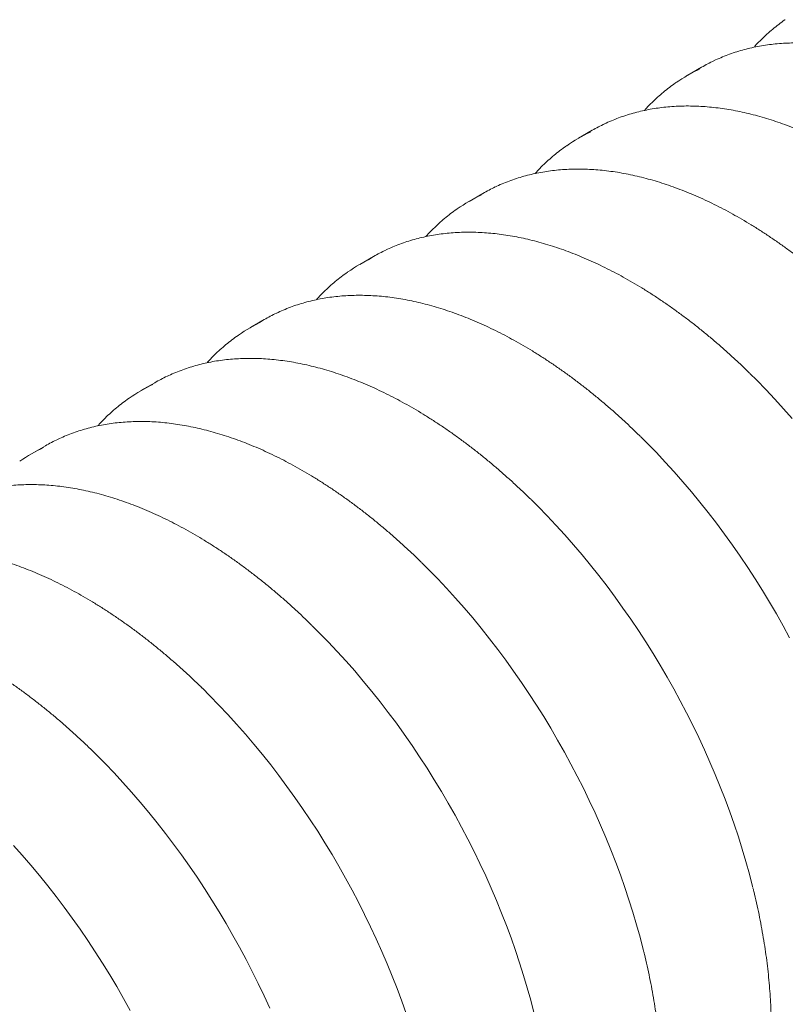
# Model space of a CAD drawing. Units: millimetres. Extents: x -38 to 420, y 0 to 480.
# Drawn here: x 333 to 345, y 120 to 136 of the extents above; entities that cross this region are included whole.
import ezdxf

# ---------------------------------------------------------------- set-up
doc = ezdxf.new("R2010")
doc.units = ezdxf.units.MM

msp = doc.modelspace()

# ---------------------------------------------------------------- linework, layer by layer
at = {"color": 7, "linetype": 'Continuous', "lineweight": 0}
for p, q in [((343.4714, 135.0127), (343.2508, 134.8853)), ((341.7272, 134.0057), (341.5066, 133.8784)), ((339.983, 132.9988), (339.7624, 132.8715)), ((338.2388, 131.9919), (338.0182, 131.8646)), ((336.4946, 130.985), (336.274, 130.8577)), ((334.7504, 129.9781), (334.5298, 129.8508)), ((333.0062, 128.9712), (332.7856, 128.8439))]:
    msp.add_line(p, q, dxfattribs=at)
at = {"color": 7, "linetype": 'Continuous', "lineweight": 0, "flags": 128}
for points in [[(344.2386, 130.127), (344.3502, 130.016), (344.4939, 129.8685), (344.6361, 129.7174), (344.7766, 129.5629), (344.9154, 129.4051)], [(342.4944, 129.1201), (342.606, 129.0091), (342.7497, 128.8616), (342.8919, 128.7105), (343.0324, 128.556), (343.1712, 128.3982), (343.3081, 128.2371), (343.443, 128.073), (343.5758, 127.9059), (343.7066, 127.7359), (343.835, 127.5632), (343.9611, 127.3878), (344.0848, 127.21), (344.2059, 127.0299), (344.3244, 126.8475), (344.4402, 126.663), (344.5532, 126.4766), (344.6634, 126.2884), (344.7706, 126.0984), (344.8748, 125.907)], [(340.7502, 128.1132), (340.8618, 128.0022), (341.0055, 127.8547), (341.1477, 127.7036), (341.2882, 127.5491), (341.427, 127.3913), (341.5639, 127.2302), (341.6988, 127.0661), (341.8317, 126.899), (341.9624, 126.729), (342.0908, 126.5563), (342.2169, 126.3809), (342.3406, 126.2031), (342.4617, 126.023), (342.5802, 125.8406), (342.696, 125.6561), (342.809, 125.4697), (342.9192, 125.2815), (343.0264, 125.0915), (343.1306, 124.9001), (343.2316, 124.7072), (343.3295, 124.5131), (343.4242, 124.3178), (343.5155, 124.1216), (343.6034, 123.9245), (343.6879, 123.7268), (343.7689, 123.5284), (343.8463, 123.3297), (343.9201, 123.1307), (343.9902, 122.9316), (344.0566, 122.7326), (344.1192, 122.5337), (344.1779, 122.3351), (344.2329, 122.137), (344.2839, 121.9395), (344.2884, 121.9213)], [(339.006, 127.1063), (339.1176, 126.9953), (339.2613, 126.8478), (339.4035, 126.6967), (339.544, 126.5422), (339.6828, 126.3844), (339.8197, 126.2233), (339.9546, 126.0592), (340.0875, 125.8921), (340.2182, 125.7221), (340.3466, 125.5493), (340.4727, 125.374), (340.5964, 125.1962), (340.7175, 125.0161), (340.836, 124.8337), (340.9518, 124.6492), (341.0648, 124.4628), (341.175, 124.2745), (341.2822, 124.0846), (341.3864, 123.8932), (341.4874, 123.7003), (341.5853, 123.5062), (341.68, 123.3109), (341.7713, 123.1147), (341.8592, 122.9176), (341.9437, 122.7199), (342.0247, 122.5215), (342.1021, 122.3228), (342.1759, 122.1238), (342.246, 121.9247), (342.3124, 121.7257), (342.375, 121.5268), (342.4338, 121.3282), (342.4887, 121.1301), (342.5397, 120.9325), (342.5442, 120.9144)], [(337.2618, 126.0994), (337.3734, 125.9884), (337.5171, 125.8409), (337.6593, 125.6898), (337.7998, 125.5353), (337.9386, 125.3775), (338.0755, 125.2164), (338.2104, 125.0523), (338.3433, 124.8852), (338.474, 124.7152), (338.6024, 124.5424), (338.7285, 124.3671), (338.8522, 124.1893), (338.9733, 124.0091), (339.0918, 123.8268), (339.2076, 123.6423), (339.3206, 123.4559), (339.4308, 123.2676), (339.538, 123.0777), (339.6422, 122.8863), (339.7432, 122.6934), (339.8411, 122.4993), (339.9358, 122.304), (340.0271, 122.1078), (340.115, 121.9107), (340.1995, 121.713), (340.2805, 121.5146), (340.3579, 121.3159), (340.4317, 121.1169), (340.5018, 120.9178), (340.5682, 120.7188), (340.6308, 120.5199), (340.6896, 120.3213), (340.7445, 120.1232), (340.7955, 119.9256)], [(338.7576, 119.9109), (338.6875, 120.11), (338.6137, 120.309), (338.5363, 120.5077), (338.4553, 120.706), (338.3708, 120.9038), (338.2829, 121.1009), (338.1916, 121.2971), (338.0969, 121.4924), (337.999, 121.6865), (337.898, 121.8794), (337.7938, 122.0708), (337.6866, 122.2607), (337.5764, 122.449), (337.4634, 122.6354), (337.3476, 122.8199), (337.2291, 123.0022), (337.108, 123.1824), (336.9843, 123.3602), (336.8582, 123.5355), (336.7298, 123.7083), (336.5991, 123.8782), (336.4662, 124.0454), (336.3313, 124.2095), (336.1944, 124.3706), (336.0556, 124.5284), (335.9151, 124.6829), (335.7729, 124.834), (335.6292, 124.9815), (335.5083, 125.1016)], [(336.5831, 119.9955), (336.4934, 120.1922), (336.4005, 120.388), (336.3042, 120.5827), (336.2047, 120.7762), (336.1021, 120.9684), (335.9964, 121.1591), (335.8877, 121.3482), (335.7761, 121.5355), (335.6617, 121.721), (335.5445, 121.9044), (335.4247, 122.0857), (335.3023, 122.2647), (335.1774, 122.4413), (335.0501, 122.6153), (334.9205, 122.7867), (334.7887, 122.9553), (334.6548, 123.1209), (334.5189, 123.2835), (334.381, 123.443), (334.2414, 123.5992), (334.1, 123.752), (333.957, 123.9013), (333.8917, 123.9678)], [(334.3579, 119.9615), (334.2522, 120.1522), (334.1435, 120.3413), (334.0319, 120.5286), (333.9175, 120.7141), (333.8003, 120.8975), (333.6805, 121.0788), (333.5581, 121.2578), (333.4332, 121.4344), (333.3059, 121.6084), (333.1763, 121.7798), (333.0445, 121.9484), (332.9106, 122.114), (332.7747, 122.2766), (332.6368, 122.4361), (332.4972, 122.5923)]]:
    msp.add_lwpolyline(points, dxfattribs=at)
at = {"color": 7, "linetype": 'Continuous', "lineweight": 0}
for centre, radius, start, end in [((344.6068, 132.5363), 2.7123, 115.45295, 124.69617), ((344.8289, 132.6608), 2.7155, 115.32045, 119.99395), ((343.0847, 131.6539), 2.7155, 115.32045, 119.99395), ((342.8626, 131.5294), 2.7123, 115.45295, 124.69617), ((341.3405, 130.647), 2.7155, 115.32045, 119.99395), ((341.1184, 130.5225), 2.7123, 115.45295, 124.69617), ((339.5963, 129.6401), 2.7155, 115.32045, 119.99395), ((339.3742, 129.5156), 2.7123, 115.45295, 124.69617), ((337.8521, 128.6332), 2.7155, 115.32045, 119.99395), ((337.63, 128.5087), 2.7123, 115.45295, 124.69617), ((335.8858, 127.5018), 2.7123, 115.45295, 124.69617), ((336.1079, 127.6263), 2.7155, 115.32045, 119.99395), ((334.3637, 126.6194), 2.7155, 115.32045, 119.99395), ((334.1416, 126.4949), 2.7123, 115.45295, 124.69617)]:
    msp.add_arc(centre, radius, start, end, dxfattribs=at)
for points, knots in [([(344.8033, 135.7707), (344.8017, 135.7696), (344.7664, 135.7462), (344.7002, 135.6965), (344.6049, 135.6212), (344.5128, 135.5411), (344.4237, 135.4565), (344.3541, 135.386), (344.3154, 135.3423), (344.3043, 135.3297)], [0, 0, 0, 0, 0.0090265, 0.1922578, 0.3755278, 0.5588579, 0.742268, 0.9257748, 1, 1, 1, 1]), ([(349.466, 133.153), (349.4218, 133.196), (349.3314, 133.2839), (349.1933, 133.4124), (349.0522, 133.5395), (348.9101, 133.663), (348.7671, 133.7828), (348.6233, 133.8988), (348.4788, 134.0111), (348.3337, 134.1194), (348.188, 134.2237), (348.0418, 134.324), (347.8953, 134.4202), (347.7486, 134.5122), (347.6017, 134.5999), (347.4547, 134.6834), (347.3077, 134.7625), (347.1609, 134.8372), (347.0142, 134.9074), (346.8679, 134.9732), (346.722, 135.0344), (346.5765, 135.091), (346.4317, 135.1429), (346.2876, 135.1902), (346.1442, 135.2328), (346.0017, 135.2706), (345.8602, 135.3037), (345.7197, 135.332), (345.5804, 135.3555), (345.4424, 135.3741), (345.3057, 135.3879), (345.1705, 135.3969), (345.0368, 135.401), (344.9048, 135.4003), (344.7744, 135.3947), (344.6459, 135.3843), (344.5193, 135.369), (344.3946, 135.3489), (344.2721, 135.324), (344.1516, 135.2944), (344.0334, 135.2599), (343.9175, 135.2209), (343.8041, 135.1767), (343.7222, 135.1421), (343.6789, 135.1207), (343.6718, 135.1172)], [0, 0, 0, 0, 0.0227421, 0.0465027, 0.0702649, 0.0940288, 0.1177944, 0.1415617, 0.1653307, 0.1891015, 0.2128741, 0.2366483, 0.2604241, 0.2842014, 0.3079801, 0.3317599, 0.3555407, 0.3793222, 0.403104, 0.4268855, 0.4506664, 0.4744459, 0.4982234, 0.5219981, 0.5457692, 0.5695357, 0.5932966, 0.6170507, 0.6407968, 0.6645335, 0.6882597, 0.711974, 0.7356751, 0.7593617, 0.7830329, 0.8066876, 0.8303253, 0.8539455, 0.8775484, 0.9011342, 0.9247038, 0.9482585, 0.9717999, 0.9953302, 1, 1, 1, 1]), ([(343.0591, 134.7638), (343.0575, 134.7627), (343.0222, 134.7393), (342.956, 134.6896), (342.8607, 134.6143), (342.7686, 134.5342), (342.6795, 134.4496), (342.6099, 134.3791), (342.5712, 134.3354), (342.5601, 134.3228)], [0, 0, 0, 0, 0.0090265, 0.1922578, 0.3755278, 0.5588579, 0.742268, 0.9257748, 1, 1, 1, 1]), ([(347.7218, 132.1461), (347.6776, 132.1891), (347.5872, 132.277), (347.4491, 132.4055), (347.308, 132.5326), (347.1659, 132.6561), (347.023, 132.7759), (346.8791, 132.8919), (346.7346, 133.0042), (346.5895, 133.1125), (346.4438, 133.2168), (346.2976, 133.3171), (346.1511, 133.4133), (346.0044, 133.5053), (345.8575, 133.593), (345.7105, 133.6765), (345.5635, 133.7556), (345.4167, 133.8303), (345.27, 133.9005), (345.1237, 133.9663), (344.9778, 134.0275), (344.8323, 134.0841), (344.6875, 134.136), (344.5434, 134.1833), (344.4, 134.2259), (344.2575, 134.2637), (344.116, 134.2968), (343.9755, 134.3251), (343.8362, 134.3486), (343.6982, 134.3672), (343.5615, 134.381), (343.4263, 134.39), (343.2926, 134.3941), (343.1606, 134.3934), (343.0302, 134.3878), (342.9017, 134.3774), (342.7751, 134.3621), (342.6504, 134.342), (342.5279, 134.3171), (342.4074, 134.2875), (342.2892, 134.253), (342.1733, 134.214), (342.0599, 134.1698), (341.978, 134.1352), (341.9347, 134.1138), (341.9276, 134.1103)], [0, 0, 0, 0, 0.0227421, 0.0465027, 0.0702649, 0.0940288, 0.1177944, 0.1415617, 0.1653307, 0.1891015, 0.2128741, 0.2366483, 0.2604241, 0.2842014, 0.3079801, 0.3317599, 0.3555407, 0.3793222, 0.403104, 0.4268855, 0.4506664, 0.4744459, 0.4982234, 0.5219981, 0.5457692, 0.5695357, 0.5932966, 0.6170507, 0.6407968, 0.6645335, 0.6882597, 0.711974, 0.7356751, 0.7593617, 0.7830329, 0.8066876, 0.8303253, 0.8539455, 0.8775484, 0.9011342, 0.9247038, 0.9482585, 0.9717999, 0.9953302, 1, 1, 1, 1]), ([(341.3149, 133.7569), (341.3133, 133.7558), (341.278, 133.7324), (341.2118, 133.6827), (341.1165, 133.6074), (341.0244, 133.5273), (340.9353, 133.4427), (340.8657, 133.3722), (340.827, 133.3285), (340.8159, 133.3159)], [0, 0, 0, 0, 0.0090265, 0.1922578, 0.3755278, 0.5588579, 0.742268, 0.9257748, 1, 1, 1, 1]), ([(345.9776, 131.1392), (345.9334, 131.1822), (345.843, 131.2701), (345.7049, 131.3986), (345.5638, 131.5257), (345.4217, 131.6492), (345.2788, 131.769), (345.1349, 131.885), (344.9904, 131.9972), (344.8453, 132.1056), (344.6996, 132.2099), (344.5534, 132.3102), (344.4069, 132.4064), (344.2602, 132.4984), (344.1133, 132.5861), (343.9663, 132.6696), (343.8193, 132.7487), (343.6725, 132.8234), (343.5258, 132.8936), (343.3795, 132.9594), (343.2336, 133.0206), (343.0882, 133.0772), (342.9433, 133.1291), (342.7992, 133.1764), (342.6558, 133.219), (342.5133, 133.2568), (342.3718, 133.2899), (342.2313, 133.3182), (342.0921, 133.3417), (341.954, 133.3603), (341.8173, 133.3741), (341.6821, 133.3831), (341.5484, 133.3872), (341.4164, 133.3865), (341.286, 133.3809), (341.1575, 133.3705), (341.0309, 133.3552), (340.9062, 133.3351), (340.7837, 133.3102), (340.6632, 133.2806), (340.545, 133.2461), (340.4291, 133.2071), (340.3157, 133.1629), (340.2338, 133.1283), (340.1905, 133.1069), (340.1834, 133.1034)], [0, 0, 0, 0, 0.0227421, 0.0465027, 0.0702649, 0.0940288, 0.1177944, 0.1415617, 0.1653307, 0.1891015, 0.2128741, 0.2366483, 0.2604241, 0.2842014, 0.3079801, 0.3317599, 0.3555407, 0.3793222, 0.403104, 0.4268855, 0.4506664, 0.4744459, 0.4982234, 0.5219981, 0.5457692, 0.5695357, 0.5932966, 0.6170507, 0.6407968, 0.6645335, 0.6882597, 0.711974, 0.7356751, 0.7593617, 0.7830329, 0.8066876, 0.8303253, 0.8539455, 0.8775484, 0.9011342, 0.9247038, 0.9482585, 0.9717999, 0.9953302, 1, 1, 1, 1]), ([(339.5707, 132.7499), (339.5691, 132.7489), (339.5338, 132.7255), (339.4676, 132.6758), (339.3723, 132.6005), (339.2802, 132.5204), (339.1911, 132.4358), (339.1215, 132.3653), (339.0828, 132.3216), (339.0717, 132.309)], [0, 0, 0, 0, 0.0090265, 0.1922578, 0.3755278, 0.5588579, 0.742268, 0.9257748, 1, 1, 1, 1]), ([(344.2334, 130.1323), (344.1892, 130.1753), (344.0988, 130.2632), (343.9607, 130.3917), (343.8196, 130.5188), (343.6775, 130.6423), (343.5346, 130.7621), (343.3908, 130.8781), (343.2462, 130.9903), (343.1011, 131.0987), (342.9554, 131.203), (342.8092, 131.3033), (342.6627, 131.3995), (342.516, 131.4914), (342.3691, 131.5792), (342.2221, 131.6627), (342.0751, 131.7418), (341.9283, 131.8165), (341.7816, 131.8867), (341.6353, 131.9525), (341.4894, 132.0137), (341.344, 132.0703), (341.1991, 132.1222), (341.055, 132.1695), (340.9116, 132.2121), (340.7691, 132.2499), (340.6276, 132.283), (340.4871, 132.3113), (340.3479, 132.3347), (340.2098, 132.3534), (340.0731, 132.3672), (339.9379, 132.3762), (339.8042, 132.3803), (339.6722, 132.3796), (339.5418, 132.374), (339.4133, 132.3636), (339.2867, 132.3483), (339.162, 132.3282), (339.0395, 132.3033), (338.919, 132.2737), (338.8008, 132.2392), (338.6849, 132.2002), (338.5715, 132.156), (338.4896, 132.1214), (338.4463, 132.1), (338.4392, 132.0965)], [0, 0, 0, 0, 0.0227421, 0.0465027, 0.0702649, 0.0940288, 0.1177944, 0.1415617, 0.1653307, 0.1891015, 0.2128741, 0.2366483, 0.2604241, 0.2842014, 0.3079801, 0.3317599, 0.3555407, 0.3793222, 0.403104, 0.4268855, 0.4506664, 0.4744459, 0.4982234, 0.5219981, 0.5457692, 0.5695357, 0.5932966, 0.6170507, 0.6407968, 0.6645335, 0.6882597, 0.711974, 0.7356751, 0.7593617, 0.7830329, 0.8066876, 0.8303253, 0.8539455, 0.8775484, 0.9011342, 0.9247038, 0.9482585, 0.9717999, 0.9953302, 1, 1, 1, 1]), ([(337.8265, 131.743), (337.8249, 131.7419), (337.7897, 131.7186), (337.7234, 131.6689), (337.6281, 131.5936), (337.536, 131.5135), (337.4469, 131.4289), (337.3773, 131.3584), (337.3386, 131.3147), (337.3275, 131.3021)], [0, 0, 0, 0, 0.0090265, 0.1922578, 0.3755278, 0.5588579, 0.742268, 0.9257748, 1, 1, 1, 1]), ([(342.4892, 129.1254), (342.445, 129.1684), (342.3546, 129.2563), (342.2165, 129.3848), (342.0754, 129.5119), (341.9333, 129.6354), (341.7904, 129.7552), (341.6466, 129.8712), (341.502, 129.9834), (341.3569, 130.0918), (341.2112, 130.1961), (341.065, 130.2964), (340.9185, 130.3925), (340.7718, 130.4845), (340.6249, 130.5723), (340.4779, 130.6558), (340.3309, 130.7349), (340.1841, 130.8096), (340.0374, 130.8798), (339.8911, 130.9456), (339.7452, 131.0068), (339.5998, 131.0633), (339.4549, 131.1153), (339.3108, 131.1626), (339.1674, 131.2052), (339.0249, 131.243), (338.8834, 131.2761), (338.7429, 131.3044), (338.6037, 131.3278), (338.4656, 131.3465), (338.329, 131.3603), (338.1937, 131.3693), (338.06, 131.3734), (337.928, 131.3727), (337.7976, 131.3671), (337.6691, 131.3566), (337.5425, 131.3414), (337.4178, 131.3213), (337.2953, 131.2964), (337.1748, 131.2668), (337.0566, 131.2323), (336.9407, 131.1933), (336.8273, 131.1491), (336.7454, 131.1145), (336.7021, 131.0931), (336.695, 131.0896)], [0, 0, 0, 0, 0.0227421, 0.0465027, 0.0702649, 0.0940288, 0.1177944, 0.1415617, 0.1653307, 0.1891015, 0.2128741, 0.2366483, 0.2604241, 0.2842014, 0.3079801, 0.3317599, 0.3555407, 0.3793222, 0.403104, 0.4268855, 0.4506664, 0.4744459, 0.4982234, 0.5219981, 0.5457692, 0.5695357, 0.5932966, 0.6170507, 0.6407968, 0.6645335, 0.6882597, 0.711974, 0.7356751, 0.7593617, 0.7830329, 0.8066876, 0.8303253, 0.8539455, 0.8775484, 0.9011342, 0.9247038, 0.9482585, 0.9717999, 0.9953302, 1, 1, 1, 1]), ([(336.0823, 130.7361), (336.0807, 130.735), (336.0455, 130.7117), (335.9792, 130.662), (335.8839, 130.5867), (335.7918, 130.5066), (335.7027, 130.422), (335.6331, 130.3515), (335.5944, 130.3078), (335.5833, 130.2952)], [0, 0, 0, 0, 0.0090265, 0.1922578, 0.3755278, 0.5588579, 0.742268, 0.9257748, 1, 1, 1, 1]), ([(340.745, 128.1185), (340.7008, 128.1615), (340.6104, 128.2494), (340.4723, 128.3779), (340.3312, 128.505), (340.1892, 128.6285), (340.0462, 128.7483), (339.9024, 128.8643), (339.7578, 128.9765), (339.6127, 129.0848), (339.467, 129.1892), (339.3208, 129.2895), (339.1743, 129.3856), (339.0276, 129.4776), (338.8807, 129.5654), (338.7337, 129.6489), (338.5867, 129.728), (338.4399, 129.8027), (338.2932, 129.8729), (338.1469, 129.9387), (338.001, 129.9999), (337.8556, 130.0564), (337.7107, 130.1084), (337.5666, 130.1557), (337.4232, 130.1983), (337.2807, 130.2361), (337.1392, 130.2692), (336.9987, 130.2975), (336.8595, 130.3209), (336.7214, 130.3396), (336.5848, 130.3534), (336.4495, 130.3624), (336.3158, 130.3665), (336.1838, 130.3658), (336.0534, 130.3602), (335.9249, 130.3497), (335.7983, 130.3345), (335.6736, 130.3144), (335.5511, 130.2895), (335.4306, 130.2599), (335.3124, 130.2254), (335.1965, 130.1864), (335.0831, 130.1422), (335.0013, 130.1076), (334.9579, 130.0862), (334.9508, 130.0827)], [0, 0, 0, 0, 0.0227421, 0.0465027, 0.0702649, 0.0940288, 0.1177944, 0.1415617, 0.1653307, 0.1891015, 0.2128741, 0.2366483, 0.2604241, 0.2842014, 0.3079801, 0.3317599, 0.3555407, 0.3793222, 0.403104, 0.4268855, 0.4506664, 0.4744459, 0.4982234, 0.5219981, 0.5457692, 0.5695357, 0.5932966, 0.6170507, 0.6407968, 0.6645335, 0.6882597, 0.711974, 0.7356751, 0.7593617, 0.7830329, 0.8066876, 0.8303253, 0.8539455, 0.8775484, 0.9011342, 0.9247038, 0.9482585, 0.9717999, 0.9953302, 1, 1, 1, 1]), ([(334.3381, 129.7292), (334.3365, 129.7281), (334.3013, 129.7048), (334.235, 129.6551), (334.1397, 129.5798), (334.0476, 129.4997), (333.9585, 129.4151), (333.889, 129.3446), (333.8502, 129.3009), (333.8391, 129.2883)], [0, 0, 0, 0, 0.0090265, 0.1922578, 0.3755278, 0.5588579, 0.742268, 0.9257748, 1, 1, 1, 1]), ([(339.0008, 127.1116), (338.9566, 127.1546), (338.8662, 127.2425), (338.7281, 127.371), (338.587, 127.4981), (338.445, 127.6216), (338.302, 127.7414), (338.1582, 127.8574), (338.0136, 127.9696), (337.8685, 128.0779), (337.7228, 128.1823), (337.5766, 128.2826), (337.4302, 128.3787), (337.2834, 128.4707), (337.1365, 128.5585), (336.9895, 128.642), (336.8425, 128.7211), (336.6957, 128.7958), (336.5491, 128.866), (336.4027, 128.9318), (336.2568, 128.993), (336.1114, 129.0495), (335.9665, 129.1015), (335.8224, 129.1488), (335.679, 129.1914), (335.5365, 129.2292), (335.395, 129.2623), (335.2545, 129.2906), (335.1153, 129.314), (334.9772, 129.3327), (334.8406, 129.3465), (334.7053, 129.3555), (334.5716, 129.3596), (334.4396, 129.3589), (334.3092, 129.3533), (334.1807, 129.3428), (334.0541, 129.3276), (333.9294, 129.3075), (333.8069, 129.2826), (333.6864, 129.253), (333.5683, 129.2185), (333.4523, 129.1795), (333.3389, 129.1353), (333.2571, 129.1007), (333.2137, 129.0793), (333.2066, 129.0758)], [0, 0, 0, 0, 0.0227421, 0.0465027, 0.0702649, 0.0940288, 0.1177944, 0.1415617, 0.1653307, 0.1891015, 0.2128741, 0.2366483, 0.2604241, 0.2842014, 0.3079801, 0.3317599, 0.3555407, 0.3793222, 0.403104, 0.4268855, 0.4506664, 0.4744459, 0.4982234, 0.5219981, 0.5457692, 0.5695357, 0.5932966, 0.6170507, 0.6407968, 0.6645335, 0.6882597, 0.711974, 0.7356751, 0.7593617, 0.7830329, 0.8066876, 0.8303253, 0.8539455, 0.8775484, 0.9011342, 0.9247038, 0.9482585, 0.9717999, 0.9953302, 1, 1, 1, 1]), ([(337.2566, 126.1047), (337.2124, 126.1477), (337.122, 126.2355), (336.9839, 126.3641), (336.8429, 126.4912), (336.7008, 126.6147), (336.5578, 126.7345), (336.414, 126.8505), (336.2694, 126.9627), (336.1243, 127.071), (335.9786, 127.1754), (335.8324, 127.2757), (335.686, 127.3718), (335.5392, 127.4638), (335.3923, 127.5516), (335.2453, 127.6351), (335.0983, 127.7142), (334.9515, 127.7889), (334.8049, 127.8591), (334.6585, 127.9249), (334.5126, 127.986), (334.3672, 128.0426), (334.2223, 128.0946), (334.0782, 128.1419), (333.9348, 128.1845), (333.7923, 128.2223), (333.6508, 128.2554), (333.5104, 128.2837), (333.3711, 128.3071), (333.233, 128.3258), (333.0964, 128.3396), (332.9611, 128.3486), (332.8274, 128.3527), (332.6954, 128.352), (332.565, 128.3464), (332.4365, 128.3359), (332.3099, 128.3207), (332.1853, 128.3006), (332.0627, 128.2757), (331.9422, 128.2461), (331.8241, 128.2116), (331.7081, 128.1726), (331.5948, 128.1284), (331.5129, 128.0938), (331.4695, 128.0724), (331.4624, 128.0688)], [0, 0, 0, 0, 0.0227421, 0.0465027, 0.0702649, 0.0940288, 0.1177944, 0.1415617, 0.1653307, 0.1891015, 0.2128741, 0.2366483, 0.2604241, 0.2842014, 0.3079801, 0.3317599, 0.3555407, 0.3793222, 0.403104, 0.4268855, 0.4506664, 0.4744459, 0.4982234, 0.5219981, 0.5457692, 0.5695357, 0.5932966, 0.6170507, 0.6407968, 0.6645335, 0.6882597, 0.711974, 0.7356751, 0.7593617, 0.7830329, 0.8066876, 0.8303253, 0.8539455, 0.8775484, 0.9011342, 0.9247038, 0.9482585, 0.9717999, 0.9953302, 1, 1, 1, 1]), ([(335.5061, 125.1037), (335.4982, 125.1116), (335.4442, 125.1651), (335.3432, 125.2609), (335.203, 125.3908), (335.0616, 125.5169), (334.9193, 125.6394), (334.776, 125.7583), (334.632, 125.8733), (334.4873, 125.9845), (334.342, 126.0918), (334.1962, 126.1951), (334.05, 126.2943), (333.9034, 126.3894), (333.7566, 126.4803), (333.6097, 126.5669), (333.4627, 126.6493), (333.3157, 126.7272), (333.1689, 126.8008), (333.0224, 126.8698), (332.8761, 126.9344), (332.7303, 126.9944), (332.585, 127.0498), (332.4404, 127.1005), (332.2964, 127.1466), (332.1533, 127.1879), (332.011, 127.2245), (331.8698, 127.2563), (331.7296, 127.2834), (331.5907, 127.3056), (331.453, 127.323), (331.3167, 127.3355), (331.1818, 127.3432), (331.0486, 127.3461), (330.9169, 127.3441), (330.7871, 127.3372), (330.659, 127.3255), (330.5329, 127.309), (330.4088, 127.2876), (330.2868, 127.2615), (330.1669, 127.2306), (330.0493, 127.195), (329.9341, 127.1545), (329.8252, 127.1115), (329.7561, 127.0796), (329.7235, 127.0646)], [0, 0, 0, 0, 0.0041317, 0.0279445, 0.0517589, 0.0755748, 0.0993925, 0.1232119, 0.147033, 0.1708559, 0.1946805, 0.2185069, 0.2423349, 0.2661645, 0.2899955, 0.3138279, 0.3376614, 0.3614958, 0.3853308, 0.4091659, 0.4330008, 0.4568347, 0.4806671, 0.5044973, 0.5283246, 0.552148, 0.5759664, 0.599779, 0.6235844, 0.6473815, 0.6711689, 0.6949454, 0.7187096, 0.7424602, 0.766196, 0.7899161, 0.8136195, 0.8373057, 0.8609744, 0.8846258, 0.9082602, 0.9318787, 0.9554826, 0.9790737, 1, 1, 1, 1]), ([(333.8903, 123.9692), (333.8517, 124.008), (333.7673, 124.0928), (333.6355, 124.2197), (333.4955, 124.3503), (333.3545, 124.4774), (333.2124, 124.6009), (333.0694, 124.7207), (332.9256, 124.8367), (332.781, 124.9489), (332.6359, 125.0572), (332.4902, 125.1616), (332.3441, 125.2619), (332.1976, 125.358), (332.0508, 125.45), (331.9039, 125.5378), (331.7569, 125.6213), (331.6099, 125.7004), (331.4631, 125.7751), (331.3165, 125.8453), (331.1701, 125.9111), (331.0242, 125.9722), (330.8788, 126.0288), (330.7339, 126.0808), (330.5898, 126.1281), (330.4464, 126.1706), (330.3039, 126.2085), (330.1624, 126.2416), (330.022, 126.2698), (329.8827, 126.2933), (329.7446, 126.312), (329.608, 126.3258), (329.4727, 126.3348), (329.339, 126.3389), (329.207, 126.3381), (329.0767, 126.3326), (328.9481, 126.3221), (328.8215, 126.3069), (328.6969, 126.2868), (328.5743, 126.2619), (328.4539, 126.2323), (328.3357, 126.1978), (328.2197, 126.1588), (328.1063, 126.1146), (328.0225, 126.079), (327.9773, 126.0567), (327.9681, 126.0522)], [0, 0, 0, 0, 0.0196204, 0.0428602, 0.0661016, 0.0893445, 0.112589, 0.1358352, 0.1590831, 0.1823327, 0.2055841, 0.2288371, 0.2520917, 0.2753479, 0.2986056, 0.3218646, 0.3451248, 0.3683859, 0.3916476, 0.4149097, 0.4381715, 0.4614326, 0.4846925, 0.5079503, 0.5312055, 0.5544571, 0.5777042, 0.6009458, 0.6241808, 0.6474079, 0.6706259, 0.6938336, 0.7170296, 0.7402127, 0.7633817, 0.7865356, 0.8096733, 0.8327945, 0.8558985, 0.8789856, 0.9020559, 0.9251105, 0.9481504, 0.9711773, 0.9941934, 1, 1, 1, 1]), ([(343.0745, 116.0324), (343.0821, 116.0375), (343.1231, 116.0652), (343.1947, 116.1198), (343.2892, 116.1963), (343.3805, 116.2776), (343.469, 116.3631), (343.5544, 116.453), (343.6368, 116.547), (343.716, 116.6452), (343.7921, 116.7475), (343.8649, 116.8539), (343.9345, 116.9642), (344.0007, 117.0784), (344.0635, 117.1964), (344.123, 117.3182), (344.1789, 117.4437), (344.2314, 117.5728), (344.2803, 117.7053), (344.3256, 117.8413), (344.3674, 117.9806), (344.4055, 118.1231), (344.4399, 118.2687), (344.4707, 118.4174), (344.4978, 118.569), (344.5211, 118.7234), (344.5408, 118.8806), (344.5567, 119.0404), (344.5688, 119.2027), (344.5772, 119.3674), (344.5819, 119.5344), (344.5827, 119.7036), (344.5799, 119.8749), (344.5732, 120.0481), (344.5629, 120.2232), (344.5488, 120.4001), (344.5309, 120.5786), (344.5094, 120.7586), (344.4841, 120.94), (344.4552, 121.1226), (344.4226, 121.3065), (344.3865, 121.4914), (344.3465, 121.6772), (344.3143, 121.8182), (344.2943, 121.8973), (344.2901, 121.9141)], [0, 0, 0, 0, 0.0054325, 0.0293385, 0.0532503, 0.0771707, 0.101102, 0.1250465, 0.1490059, 0.1729814, 0.1969738, 0.2209836, 0.2450107, 0.2690548, 0.2931153, 0.3171912, 0.3412815, 0.3653851, 0.3895006, 0.4136267, 0.4377622, 0.4619057, 0.4860561, 0.5102122, 0.534373, 0.5585375, 0.582705, 0.6068745, 0.6310455, 0.6552173, 0.6793895, 0.7035615, 0.727733, 0.7519037, 0.7760733, 0.8002417, 0.8244088, 0.8485744, 0.8727384, 0.8969009, 0.9210617, 0.945221, 0.9693786, 0.9935347, 1, 1, 1, 1]), ([(341.3303, 115.0255), (341.3379, 115.0306), (341.3789, 115.0583), (341.4505, 115.1129), (341.545, 115.1894), (341.6363, 115.2707), (341.7248, 115.3562), (341.8102, 115.4461), (341.8926, 115.5401), (341.9718, 115.6383), (342.0479, 115.7406), (342.1207, 115.847), (342.1903, 115.9573), (342.2565, 116.0715), (342.3193, 116.1895), (342.3788, 116.3113), (342.4347, 116.4368), (342.4872, 116.5659), (342.5361, 116.6984), (342.5814, 116.8344), (342.6232, 116.9737), (342.6613, 117.1162), (342.6957, 117.2618), (342.7265, 117.4105), (342.7536, 117.5621), (342.7769, 117.7165), (342.7966, 117.8737), (342.8125, 118.0335), (342.8246, 118.1958), (342.833, 118.3605), (342.8377, 118.5275), (342.8385, 118.6967), (342.8357, 118.868), (342.829, 119.0412), (342.8187, 119.2163), (342.8046, 119.3932), (342.7867, 119.5717), (342.7652, 119.7517), (342.7399, 119.9331), (342.711, 120.1157), (342.6784, 120.2996), (342.6423, 120.4845), (342.6023, 120.6703), (342.5701, 120.8113), (342.5501, 120.8904), (342.5459, 120.9072)], [0, 0, 0, 0, 0.0054325, 0.0293385, 0.0532503, 0.0771707, 0.101102, 0.1250465, 0.1490059, 0.1729814, 0.1969738, 0.2209836, 0.2450107, 0.2690548, 0.2931153, 0.3171912, 0.3412815, 0.3653851, 0.3895006, 0.4136267, 0.4377622, 0.4619057, 0.4860561, 0.5102122, 0.534373, 0.5585375, 0.582705, 0.6068745, 0.6310455, 0.6552173, 0.6793895, 0.7035615, 0.727733, 0.7519037, 0.7760733, 0.8002417, 0.8244088, 0.8485744, 0.8727384, 0.8969009, 0.9210617, 0.945221, 0.9693786, 0.9935347, 1, 1, 1, 1])]:
    msp.add_open_spline(points, degree=3, knots=knots, dxfattribs=at)

doc.saveas('drawing.dxf')
